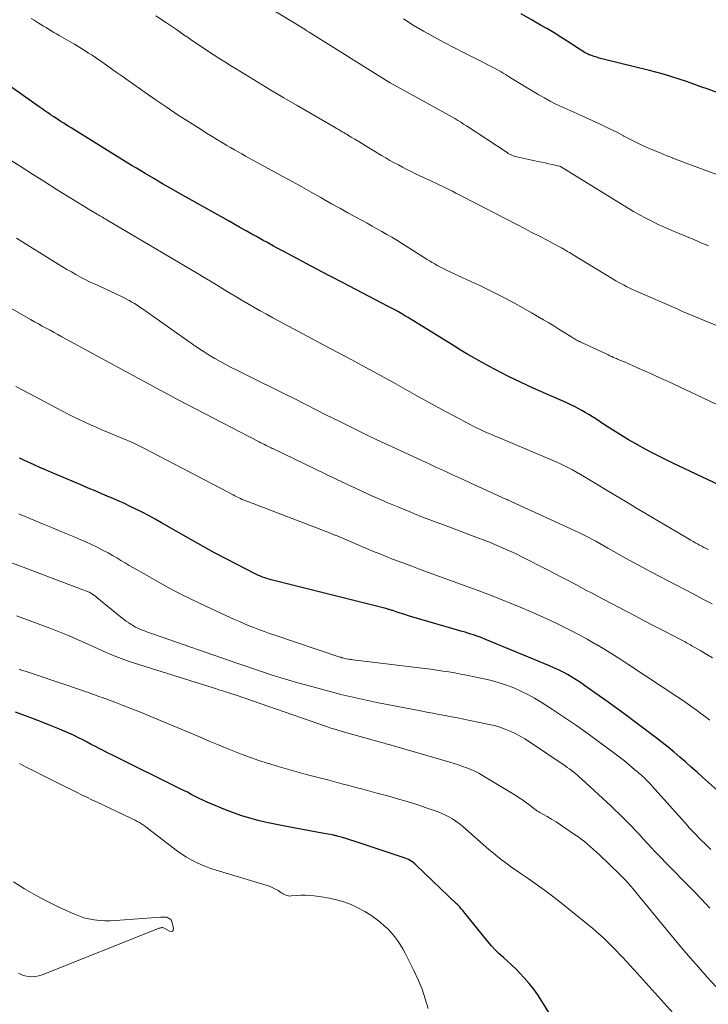
# Model space of a CAD drawing. Units: feet. Extents: x 1935000 to 1940025, y 505000 to 510000.
# Drawn here: x 1935953 to 1936032, y 505851 to 505965 of the extents above; entities that cross this region are included whole.
import ezdxf

# ---------------------------------------------------------------- set-up
doc = ezdxf.new("R2010")
doc.units = ezdxf.units.FT
doc.header["$LTSCALE"] = 100
doc.header["$MEASUREMENT"] = 0
doc.layers.add('CONTOUR INDEX', color=32, linetype='Continuous', lineweight=25)
doc.layers.add('CONTOUR INTERMEDIATE', color=40, linetype='Continuous', lineweight=15)

msp = doc.modelspace()

# ---------------------------------------------------------------- linework, layer by layer
at = {"layer": 'CONTOUR INDEX', "flags": 128}
for points, elevation in [([(1936033.82, 505956.08), (1936032.2, 505956.68), (1936031.37, 505956.98), (1936030.53, 505957.28), (1936029.7, 505957.57), (1936028.86, 505957.85), (1936028.01, 505958.12), (1936027.17, 505958.37), (1936026.31, 505958.61), (1936025.46, 505958.83), (1936020.26, 505960.11), (1936019.96, 505960.19), (1936019.67, 505960.27), (1936019.38, 505960.36), (1936019.08, 505960.46), (1936018.69, 505960.59), (1936018.6, 505960.62), (1936018.5, 505960.66), (1936018.41, 505960.7), (1936018.32, 505960.74), (1936018.24, 505960.78), (1936018.15, 505960.82), (1936018.06, 505960.87), (1936017.98, 505960.92), (1936017.82, 505961.02), (1936017.65, 505961.13), (1936017.49, 505961.23), (1936017.33, 505961.33), (1936017.16, 505961.44), (1936015.99, 505962.2), (1936015.23, 505962.69), (1936014.47, 505963.16), (1936013.7, 505963.62), (1936012.92, 505964.07), (1936011.94, 505964.63), (1936010.67, 505965.35)], 940), ([(1935957.77, 505952.95), (1935957.49, 505953.13), (1935957.2, 505953.31), (1935956.92, 505953.5), (1935956.64, 505953.68), (1935956.54, 505953.76), (1935956.21, 505953.98), (1935955.88, 505954.21), (1935955.55, 505954.44), (1935955.23, 505954.67), (1935951.29, 505957.47)], 920), ([(1936034.23, 505910.78), (1936028.07, 505913.71), (1936027.05, 505914.21), (1936026.04, 505914.72), (1936025.04, 505915.24), (1936024.05, 505915.79), (1936023.95, 505915.84), (1936023.02, 505916.37), (1936022.09, 505916.92), (1936021.18, 505917.5), (1936020.28, 505918.08), (1936019.27, 505918.75), (1936018.87, 505919.01), (1936018.47, 505919.26), (1936018.06, 505919.51), (1936017.65, 505919.74), (1936017.23, 505919.96), (1936016.81, 505920.18), (1936016.38, 505920.39), (1936015.95, 505920.59), (1936012.07, 505922.31), (1936011.33, 505922.64), (1936010.59, 505922.98), (1936009.86, 505923.34), (1936009.13, 505923.69), (1936008.4, 505924.06), (1936007.68, 505924.44), (1936006.96, 505924.82), (1936006.25, 505925.21), (1936006.1, 505925.29), (1936005.32, 505925.73), (1936004.54, 505926.18), (1936003.77, 505926.64), (1936003.01, 505927.11), (1935998.39, 505929.97), (1935998.03, 505930.19), (1935997.67, 505930.41), (1935997.31, 505930.63), (1935996.94, 505930.85), (1935996.58, 505931.06), (1935996.21, 505931.27), (1935995.84, 505931.47), (1935995.46, 505931.67), (1935993.18, 505932.85), (1935991.66, 505933.64), (1935990.14, 505934.44), (1935988.63, 505935.23), (1935987.11, 505936.03), (1935983.39, 505938), (1935982.99, 505938.21), (1935982.59, 505938.42), (1935982.19, 505938.64), (1935981.79, 505938.86), (1935981.4, 505939.08), (1935981, 505939.29), (1935980.61, 505939.51), (1935980.21, 505939.74), (1935979.69, 505940.03), (1935979.04, 505940.39), (1935978.38, 505940.76), (1935977.73, 505941.13), (1935977.08, 505941.49), (1935972.47, 505944.07), (1935971.46, 505944.65), (1935970.44, 505945.23), (1935969.43, 505945.81), (1935968.42, 505946.4), (1935967.4, 505947), (1935966.91, 505947.3), (1935966.41, 505947.59), (1935965.92, 505947.89), (1935965.43, 505948.19), (1935958.91, 505952.24), (1935958.63, 505952.41), (1935958.34, 505952.59), (1935958.05, 505952.77), (1935957.77, 505952.95)], 920), ([(1936035, 505874.46), (1936031.56, 505877.55), (1936030.91, 505878.13), (1936030.25, 505878.71), (1936029.6, 505879.29), (1936028.94, 505879.86), (1936028.28, 505880.42), (1936027.6, 505880.98), (1936026.92, 505881.52), (1936026.23, 505882.05), (1936023.75, 505883.92), (1936022.64, 505884.75), (1936021.53, 505885.57), (1936020.41, 505886.37), (1936019.28, 505887.17), (1936017.98, 505888.09), (1936017.5, 505888.42), (1936017.01, 505888.74), (1936016.51, 505889.04), (1936016.01, 505889.34), (1936015.5, 505889.62), (1936014.98, 505889.89), (1936014.45, 505890.14), (1936013.92, 505890.37), (1936006.48, 505893.43), (1936006.16, 505893.56), (1936005.85, 505893.68), (1936005.52, 505893.79), (1936005.2, 505893.9), (1936004.88, 505894.01), (1936004.55, 505894.11), (1936004.22, 505894.21), (1936003.9, 505894.31), (1935998.1, 505895.99), (1935997.7, 505896.11), (1935997.3, 505896.24), (1935996.9, 505896.36), (1935996.5, 505896.49), (1935995.9, 505896.7), (1935995.8, 505896.73), (1935995.71, 505896.76), (1935995.61, 505896.79), (1935995.51, 505896.82), (1935995.42, 505896.85), (1935995.32, 505896.88), (1935995.22, 505896.91), (1935995.12, 505896.94), (1935981.92, 505900.26), (1935981.67, 505900.33), (1935981.42, 505900.4), (1935981.18, 505900.48), (1935980.93, 505900.56), (1935980.69, 505900.65), (1935980.45, 505900.75), (1935980.22, 505900.86), (1935979.98, 505900.97), (1935977.92, 505902.03), (1935976.66, 505902.69), (1935975.41, 505903.36), (1935974.17, 505904.04), (1935972.93, 505904.74), (1935969.28, 505906.81), (1935968.57, 505907.21), (1935967.86, 505907.6), (1935967.14, 505907.98), (1935966.42, 505908.35), (1935965.7, 505908.7), (1935964.96, 505909.05), (1935964.23, 505909.38), (1935963.48, 505909.71), (1935963.33, 505909.77), (1935962.5, 505910.12), (1935961.68, 505910.47), (1935960.85, 505910.81), (1935960.03, 505911.16), (1935957.31, 505912.31), (1935956.64, 505912.6), (1935955.97, 505912.89), (1935955.3, 505913.18), (1935954.63, 505913.48), (1935953.45, 505914.02), (1935953.37, 505914.05), (1935953.29, 505914.09), (1935953.21, 505914.13), (1935953.13, 505914.16), (1935953.05, 505914.2), (1935952.97, 505914.23)], 900), ([(1936016.72, 505845.83), (1936013.07, 505851.79), (1936012.61, 505852.49), (1936012.12, 505853.17), (1936011.6, 505853.82), (1936011.04, 505854.45), (1936010.51, 505855.01), (1936010.06, 505855.48), (1936009.6, 505855.93), (1936009.12, 505856.37), (1936008.63, 505856.79), (1936008.15, 505857.22), (1936007.69, 505857.67), (1936007.25, 505858.14), (1936006.83, 505858.63), (1936004.1, 505862.05), (1936003.99, 505862.17), (1936003.89, 505862.29), (1936003.79, 505862.41), (1936003.69, 505862.53), (1936003.58, 505862.65), (1936003.47, 505862.77), (1936003.36, 505862.88), (1936003.25, 505862.99), (1935998.59, 505867.43), (1935998.43, 505867.57), (1935998.26, 505867.71), (1935998.09, 505867.83), (1935997.91, 505867.95), (1935997.72, 505868.06), (1935997.52, 505868.15), (1935997.32, 505868.24), (1935997.12, 505868.31), (1935991.57, 505870.15), (1935991.21, 505870.26), (1935990.85, 505870.38), (1935990.49, 505870.48), (1935990.12, 505870.59), (1935989.5, 505870.76), (1935989.45, 505870.78), (1935989.39, 505870.79), (1935989.34, 505870.81), (1935989.28, 505870.82), (1935989.22, 505870.84), (1935989.17, 505870.85), (1935989.11, 505870.86), (1935989.05, 505870.87), (1935988.7, 505870.94), (1935988.47, 505870.99), (1935988.23, 505871.04), (1935988, 505871.08), (1935987.77, 505871.12), (1935984.28, 505871.74), (1935983.31, 505871.93), (1935982.34, 505872.12), (1935981.38, 505872.34), (1935980.42, 505872.57), (1935979.47, 505872.83), (1935978.53, 505873.11), (1935977.6, 505873.44), (1935976.68, 505873.79), (1935975, 505874.48), (1935974.54, 505874.68), (1935974.07, 505874.89), (1935973.62, 505875.1), (1935973.17, 505875.33), (1935972.72, 505875.56), (1935972.27, 505875.8), (1935971.82, 505876.02), (1935971.36, 505876.25), (1935963.65, 505880.07), (1935963.16, 505880.32), (1935962.67, 505880.56), (1935962.19, 505880.81), (1935961.7, 505881.06), (1935961.21, 505881.32), (1935960.73, 505881.57), (1935960.24, 505881.82), (1935959.76, 505882.07), (1935959.69, 505882.11), (1935959.17, 505882.37), (1935958.64, 505882.62), (1935958.11, 505882.85), (1935957.57, 505883.08), (1935956.61, 505883.46), (1935955.58, 505883.87), (1935954.56, 505884.26), (1935953.52, 505884.65), (1935952.49, 505885.02)], 880)]:
    msp.add_lwpolyline(points, dxfattribs=dict(at, elevation=elevation))
at = {"layer": 'CONTOUR INTERMEDIATE', "flags": 128}
for points, elevation in [([(1936032.25, 505938.68), (1936031.4, 505939.03), (1936030.55, 505939.38), (1936029.71, 505939.73), (1936028.86, 505940.08), (1936028.66, 505940.16), (1936027.92, 505940.48), (1936027.18, 505940.8), (1936026.45, 505941.14), (1936025.73, 505941.49), (1936025.01, 505941.85), (1936024.3, 505942.23), (1936023.6, 505942.63), (1936022.91, 505943.04), (1936015.2, 505947.78), (1936015.1, 505947.83), (1936014.25, 505948.02), (1936013.84, 505948.11), (1936013.43, 505948.2), (1936013.02, 505948.29), (1936012.61, 505948.38), (1936010.18, 505948.9), (1936010.03, 505948.94), (1936009.89, 505948.98), (1936009.74, 505949.03), (1936009.6, 505949.09), (1936009.46, 505949.16), (1936009.33, 505949.23), (1936009.19, 505949.31), (1936009.06, 505949.39), (1936004.4, 505952.46), (1936004.06, 505952.68), (1936003.72, 505952.9), (1936003.38, 505953.1), (1936003.04, 505953.31), (1936002.69, 505953.51), (1936002.35, 505953.71), (1936002, 505953.9), (1936001.65, 505954.1), (1935995.62, 505957.42), (1935995.61, 505957.43), (1935995.59, 505957.44), (1935995.57, 505957.45), (1935995.56, 505957.46), (1935995.49, 505957.5), (1935995.48, 505957.51), (1935995.46, 505957.52), (1935995.44, 505957.53), (1935995.43, 505957.54), (1935986.39, 505963.18), (1935986.33, 505963.22), (1935986.27, 505963.26), (1935986.21, 505963.29), (1935986.15, 505963.33), (1935986.07, 505963.38), (1935986.05, 505963.39), (1935986.04, 505963.4), (1935986.02, 505963.41), (1935986, 505963.42), (1935985.92, 505963.47), (1935985.82, 505963.54), (1935980, 505967.14)], 932), ([(1936033.34, 505929.41), (1936031.18, 505930.31), (1936030.54, 505930.58), (1936029.9, 505930.85), (1936029.26, 505931.13), (1936028.62, 505931.41), (1936023.83, 505933.51), (1936023.5, 505933.65), (1936023.17, 505933.8), (1936022.85, 505933.96), (1936022.53, 505934.13), (1936022.21, 505934.3), (1936021.9, 505934.47), (1936021.58, 505934.65), (1936021.27, 505934.83), (1936016.66, 505937.64), (1936016.44, 505937.77), (1936016.23, 505937.89), (1936016.02, 505938.02), (1936015.81, 505938.14), (1936015.6, 505938.27), (1936015.39, 505938.39), (1936015.17, 505938.51), (1936014.95, 505938.62), (1936013.66, 505939.31), (1936012.79, 505939.77), (1936011.92, 505940.22), (1936011.05, 505940.68), (1936010.18, 505941.13), (1936003.93, 505944.34), (1936003.54, 505944.54), (1936003.15, 505944.74), (1936002.76, 505944.94), (1936002.37, 505945.14), (1936001.97, 505945.34), (1936001.58, 505945.53), (1936001.18, 505945.72), (1936000.79, 505945.91), (1935998.54, 505946.97), (1935998.04, 505947.21), (1935997.54, 505947.46), (1935997.04, 505947.71), (1935996.55, 505947.97), (1935996.06, 505948.23), (1935995.57, 505948.5), (1935995.09, 505948.78), (1935994.61, 505949.07), (1935992.85, 505950.14), (1935992.42, 505950.41), (1935991.99, 505950.67), (1935991.56, 505950.93), (1935991.13, 505951.19), (1935990.58, 505951.52), (1935990.42, 505951.61), (1935990.26, 505951.71), (1935990.1, 505951.8), (1935989.94, 505951.9), (1935989.77, 505951.99), (1935989.61, 505952.09), (1935989.45, 505952.18), (1935989.28, 505952.28), (1935984.89, 505954.82), (1935983.38, 505955.7), (1935981.88, 505956.59), (1935980.38, 505957.49), (1935978.88, 505958.4), (1935977.25, 505959.41), (1935976.58, 505959.83), (1935975.91, 505960.25), (1935975.25, 505960.68), (1935974.59, 505961.11), (1935974.32, 505961.29), (1935973.8, 505961.64), (1935973.28, 505961.99), (1935972.76, 505962.34), (1935972.25, 505962.7), (1935972.15, 505962.77), (1935971.58, 505963.15), (1935971.01, 505963.54), (1935970.44, 505963.93), (1935969.87, 505964.31), (1935968.65, 505965.12)], 928), ([(1936035, 505919.56), (1936027.58, 505923.05), (1936026.71, 505923.46), (1936025.83, 505923.86), (1936024.94, 505924.26), (1936024.06, 505924.65), (1936022.55, 505925.31), (1936022.42, 505925.37), (1936022.29, 505925.42), (1936022.16, 505925.48), (1936022.02, 505925.53), (1936021.89, 505925.59), (1936021.76, 505925.64), (1936021.63, 505925.7), (1936021.5, 505925.76), (1936021.32, 505925.84), (1936021.1, 505925.93), (1936020.89, 505926.03), (1936020.67, 505926.13), (1936020.45, 505926.23), (1936017.56, 505927.59), (1936017.42, 505927.66), (1936017.29, 505927.72), (1936017.16, 505927.79), (1936017.02, 505927.86), (1936016.89, 505927.94), (1936016.76, 505928.01), (1936016.63, 505928.09), (1936016.5, 505928.17), (1936015.6, 505928.74), (1936015.02, 505929.1), (1936014.44, 505929.46), (1936013.85, 505929.81), (1936013.26, 505930.16), (1936011.85, 505930.98), (1936010.88, 505931.54), (1936009.91, 505932.08), (1936008.92, 505932.6), (1936007.92, 505933.11), (1936006.92, 505933.6), (1936005.91, 505934.09), (1936004.9, 505934.57), (1936003.89, 505935.04), (1936002.25, 505935.8), (1936001.94, 505935.95), (1936001.63, 505936.1), (1936001.33, 505936.26), (1936001.03, 505936.42), (1936000.74, 505936.59), (1936000.44, 505936.76), (1936000.15, 505936.94), (1935999.86, 505937.11), (1935996.92, 505938.96), (1935996.36, 505939.31), (1935995.8, 505939.65), (1935995.23, 505939.98), (1935994.66, 505940.31), (1935994.09, 505940.63), (1935993.52, 505940.95), (1935992.95, 505941.27), (1935992.37, 505941.58), (1935991.66, 505941.97), (1935990.73, 505942.48), (1935989.8, 505943), (1935988.87, 505943.52), (1935987.95, 505944.04), (1935987.62, 505944.23), (1935986.53, 505944.84), (1935985.43, 505945.45), (1935984.34, 505946.06), (1935983.24, 505946.66), (1935980.24, 505948.29), (1935979.81, 505948.53), (1935979.38, 505948.76), (1935978.96, 505949), (1935978.53, 505949.24), (1935978.1, 505949.48), (1935977.68, 505949.72), (1935977.25, 505949.97), (1935976.83, 505950.22), (1935976.39, 505950.48), (1935975.75, 505950.86), (1935975.11, 505951.25), (1935974.48, 505951.65), (1935973.85, 505952.04), (1935972.52, 505952.89), (1935971.23, 505953.72), (1935969.95, 505954.57), (1935968.68, 505955.43), (1935967.42, 505956.3), (1935965.45, 505957.69), (1935964.76, 505958.18), (1935964.07, 505958.66), (1935963.38, 505959.15), (1935962.69, 505959.63), (1935962.09, 505960.05), (1935961.7, 505960.33), (1935961.31, 505960.59), (1935960.91, 505960.85), (1935960.51, 505961.11), (1935960.11, 505961.36), (1935959.7, 505961.61), (1935959.29, 505961.86), (1935958.88, 505962.1), (1935957.52, 505962.88), (1935957.22, 505963.06), (1935956.91, 505963.23), (1935956.61, 505963.41), (1935956.31, 505963.59), (1935956.01, 505963.77), (1935955.71, 505963.95), (1935955.42, 505964.13), (1935955.12, 505964.32), (1935955, 505964.4), (1935954.64, 505964.62), (1935954.29, 505964.84)], 924), ([(1936033.18, 505946.87), (1936031.02, 505947.67), (1936030.29, 505947.94), (1936029.56, 505948.21), (1936028.84, 505948.49), (1936028.11, 505948.77), (1936028.09, 505948.78), (1936027.38, 505949.06), (1936026.67, 505949.35), (1936025.97, 505949.65), (1936025.26, 505949.95), (1936024.57, 505950.27), (1936023.87, 505950.6), (1936023.19, 505950.94), (1936022.51, 505951.29), (1936022.45, 505951.32), (1936021.75, 505951.69), (1936021.03, 505952.05), (1936020.32, 505952.39), (1936019.6, 505952.73), (1936018.1, 505953.42), (1936017.42, 505953.74), (1936016.73, 505954.05), (1936016.05, 505954.36), (1936015.36, 505954.66), (1936014.68, 505954.98), (1936014.01, 505955.32), (1936013.35, 505955.68), (1936012.7, 505956.06), (1936009.34, 505958.09), (1936009.1, 505958.24), (1936008.86, 505958.39), (1936008.62, 505958.53), (1936008.37, 505958.68), (1936008.13, 505958.82), (1936007.88, 505958.97), (1936007.63, 505959.1), (1936007.38, 505959.23), (1936005.42, 505960.21), (1936004.21, 505960.83), (1936003.01, 505961.45), (1936001.81, 505962.08), (1936000.62, 505962.72), (1935999.44, 505963.38), (1935998.27, 505964.07), (1935997.13, 505964.8)], 936), ([(1936032.23, 505903.75), (1936031.97, 505903.86), (1936031.71, 505903.98), (1936031.46, 505904.11), (1936031.21, 505904.24), (1936030.96, 505904.38), (1936030.71, 505904.51), (1936030.46, 505904.66), (1936030.21, 505904.8), (1936023.75, 505908.61), (1936022.63, 505909.28), (1936021.52, 505909.95), (1936020.4, 505910.62), (1936019.29, 505911.3), (1936017.97, 505912.11), (1936017.51, 505912.37), (1936017.06, 505912.64), (1936016.6, 505912.89), (1936016.13, 505913.13), (1936015.66, 505913.37), (1936015.19, 505913.6), (1936014.71, 505913.81), (1936014.23, 505914.02), (1936008, 505916.64), (1936007.59, 505916.81), (1936007.18, 505916.99), (1936006.77, 505917.17), (1936006.36, 505917.36), (1936005.95, 505917.55), (1936005.55, 505917.74), (1936005.14, 505917.94), (1936004.74, 505918.15), (1936003.15, 505918.99), (1936001.96, 505919.62), (1936000.77, 505920.26), (1935999.59, 505920.91), (1935998.42, 505921.57), (1935998.14, 505921.73), (1935997.06, 505922.34), (1935995.98, 505922.94), (1935994.9, 505923.54), (1935993.81, 505924.13), (1935992.72, 505924.72), (1935991.63, 505925.31), (1935990.53, 505925.89), (1935989.44, 505926.47), (1935988.2, 505927.12), (1935987.13, 505927.69), (1935986.05, 505928.27), (1935984.98, 505928.84), (1935983.91, 505929.42), (1935982.09, 505930.4), (1935981.36, 505930.8), (1935980.64, 505931.2), (1935979.91, 505931.61), (1935979.2, 505932.03), (1935978.48, 505932.45), (1935977.77, 505932.88), (1935977.06, 505933.31), (1935976.35, 505933.74), (1935975.64, 505934.18), (1935974.93, 505934.61), (1935974.22, 505935.03), (1935973.5, 505935.46), (1935963.14, 505941.58), (1935962.99, 505941.67), (1935962.83, 505941.77), (1935962.67, 505941.86), (1935962.52, 505941.95), (1935962.36, 505942.04), (1935962.2, 505942.13), (1935962.05, 505942.23), (1935961.89, 505942.32), (1935961.18, 505942.74), (1935960.68, 505943.05), (1935960.17, 505943.36), (1935959.67, 505943.67), (1935959.16, 505943.98), (1935957.31, 505945.13), (1935955.88, 505946.03), (1935954.45, 505946.92), (1935953.03, 505947.82), (1935951.6, 505948.71)], 916), ([(1935965.26, 505932.55), (1935964.93, 505932.71), (1935964.61, 505932.87), (1935961.57, 505934.29), (1935961.03, 505934.54), (1935960.5, 505934.81), (1935959.97, 505935.08), (1935959.45, 505935.36), (1935958.93, 505935.66), (1935958.41, 505935.95), (1935957.9, 505936.26), (1935957.4, 505936.57), (1935952.6, 505939.56)], 912), ([(1936032.65, 505897.5), (1936031.6, 505898.04), (1936030.56, 505898.59), (1936029.51, 505899.13), (1936028.47, 505899.68), (1936025.68, 505901.12), (1936024.68, 505901.65), (1936023.68, 505902.19), (1936022.69, 505902.74), (1936021.7, 505903.3), (1936020.64, 505903.9), (1936020.18, 505904.16), (1936019.72, 505904.42), (1936019.26, 505904.68), (1936018.8, 505904.93), (1936018.33, 505905.18), (1936017.86, 505905.42), (1936017.39, 505905.66), (1936016.91, 505905.88), (1936009.61, 505909.23), (1936009.47, 505909.29), (1936009.33, 505909.35), (1936009.2, 505909.42), (1936009.06, 505909.48), (1936008.92, 505909.54), (1936008.78, 505909.6), (1936008.64, 505909.66), (1936008.5, 505909.73), (1936004.87, 505911.38), (1936004.17, 505911.7), (1936003.48, 505912.02), (1936002.78, 505912.34), (1936002.09, 505912.66), (1936001.39, 505912.98), (1936000.7, 505913.3), (1936000, 505913.62), (1935999.31, 505913.94), (1935995.75, 505915.58), (1935994.51, 505916.16), (1935993.27, 505916.75), (1935992.03, 505917.35), (1935990.8, 505917.95), (1935989.57, 505918.56), (1935988.34, 505919.17), (1935987.11, 505919.79), (1935985.89, 505920.41), (1935984.62, 505921.06), (1935983.3, 505921.72), (1935981.98, 505922.38), (1935980.66, 505923.04), (1935979.33, 505923.69), (1935977.98, 505924.35), (1935977.33, 505924.67), (1935976.69, 505925.01), (1935976.05, 505925.35), (1935975.42, 505925.71), (1935974.8, 505926.08), (1935974.19, 505926.46), (1935973.58, 505926.86), (1935972.98, 505927.27), (1935967.11, 505931.42), (1935966.81, 505931.63), (1935966.51, 505931.83), (1935966.2, 505932.02), (1935965.89, 505932.2), (1935965.57, 505932.38), (1935965.26, 505932.55)], 912), ([(1936032.69, 505891.27), (1936032.03, 505891.67), (1936031.36, 505892.07), (1936030.32, 505892.67), (1936030.17, 505892.76), (1936030.02, 505892.84), (1936029.86, 505892.93), (1936029.71, 505893.01), (1936029.56, 505893.1), (1936029.4, 505893.18), (1936029.25, 505893.26), (1936029.09, 505893.34), (1936027.16, 505894.34), (1936026.03, 505894.92), (1936024.91, 505895.5), (1936023.79, 505896.09), (1936022.67, 505896.68), (1936019.46, 505898.37), (1936018.83, 505898.7), (1936018.21, 505899.03), (1936017.58, 505899.36), (1936016.95, 505899.69), (1936016.73, 505899.81), (1936016, 505900.2), (1936015.26, 505900.58), (1936014.52, 505900.96), (1936013.78, 505901.34), (1936010.69, 505902.92), (1936010.09, 505903.22), (1936009.49, 505903.51), (1936008.88, 505903.78), (1936008.27, 505904.05), (1936007.65, 505904.31), (1936007.03, 505904.56), (1936006.41, 505904.81), (1936005.78, 505905.05), (1936001.84, 505906.52), (1936000.49, 505907.03), (1935999.15, 505907.55), (1935997.81, 505908.09), (1935996.48, 505908.64), (1935995.33, 505909.12), (1935994.58, 505909.44), (1935993.83, 505909.77), (1935993.09, 505910.1), (1935992.35, 505910.44), (1935991.61, 505910.79), (1935990.87, 505911.14), (1935990.14, 505911.49), (1935989.4, 505911.84), (1935982.18, 505915.3), (1935982.11, 505915.34), (1935982.04, 505915.37), (1935981.97, 505915.41), (1935981.9, 505915.44), (1935981.83, 505915.48), (1935981.75, 505915.51), (1935981.68, 505915.55), (1935981.61, 505915.58), (1935981.34, 505915.71), (1935981.14, 505915.82), (1935980.93, 505915.92), (1935980.73, 505916.02), (1935980.53, 505916.13), (1935971.15, 505920.99), (1935970.51, 505921.33), (1935969.86, 505921.67), (1935969.22, 505922.02), (1935968.58, 505922.37), (1935967.94, 505922.72), (1935967.3, 505923.07), (1935966.66, 505923.42), (1935966.02, 505923.77), (1935957.83, 505928.22), (1935957.38, 505928.46), (1935956.93, 505928.71), (1935956.48, 505928.95), (1935956.03, 505929.19), (1935955.58, 505929.43), (1935955.13, 505929.68), (1935954.68, 505929.93), (1935954.24, 505930.19), (1935950.9, 505932.12)], 908), ([(1936032.4, 505884.09), (1936031.89, 505884.49), (1936031.37, 505884.88), (1936030.85, 505885.27), (1936030.32, 505885.65), (1936029.78, 505886.03), (1936029.25, 505886.4), (1936028.7, 505886.76), (1936022.94, 505890.56), (1936022.03, 505891.15), (1936021.12, 505891.73), (1936020.19, 505892.29), (1936019.26, 505892.84), (1936019.16, 505892.9), (1936018.27, 505893.41), (1936017.37, 505893.9), (1936016.47, 505894.38), (1936015.55, 505894.85), (1936014.63, 505895.3), (1936013.71, 505895.73), (1936012.77, 505896.15), (1936011.83, 505896.56), (1936010.55, 505897.1), (1936008.96, 505897.76), (1936007.36, 505898.4), (1936005.75, 505899.02), (1936004.14, 505899.61), (1935999.59, 505901.26), (1935998.85, 505901.53), (1935998.11, 505901.8), (1935997.37, 505902.07), (1935996.63, 505902.35), (1935995.89, 505902.63), (1935995.16, 505902.92), (1935994.43, 505903.22), (1935993.7, 505903.52), (1935989.31, 505905.37), (1935989.23, 505905.4), (1935989.14, 505905.44), (1935989.05, 505905.48), (1935988.96, 505905.51), (1935988.87, 505905.55), (1935988.79, 505905.58), (1935988.7, 505905.62), (1935988.61, 505905.65), (1935979.22, 505909.24), (1935979, 505909.32), (1935978.79, 505909.41), (1935978.58, 505909.5), (1935978.37, 505909.6), (1935978.16, 505909.7), (1935977.95, 505909.8), (1935977.75, 505909.91), (1935977.54, 505910.02), (1935977.31, 505910.15), (1935976.98, 505910.32), (1935976.66, 505910.5), (1935976.33, 505910.67), (1935976.01, 505910.84), (1935967.43, 505915.33), (1935967.13, 505915.48), (1935966.82, 505915.64), (1935966.51, 505915.79), (1935966.19, 505915.93), (1935965.88, 505916.07), (1935965.56, 505916.21), (1935965.24, 505916.35), (1935964.93, 505916.48), (1935963.09, 505917.24), (1935962.43, 505917.52), (1935961.77, 505917.8), (1935961.12, 505918.09), (1935960.47, 505918.39), (1935959.82, 505918.69), (1935959.18, 505919), (1935958.54, 505919.32), (1935957.91, 505919.65), (1935953.42, 505922.01), (1935952.53, 505922.49)], 904), ([(1936032.5, 505869.22), (1936031.91, 505869.8), (1936031.32, 505870.38), (1936030.54, 505871.17), (1936030.35, 505871.37), (1936030.16, 505871.56), (1936029.98, 505871.76), (1936029.8, 505871.97), (1936025.77, 505876.5), (1936025.62, 505876.66), (1936025.48, 505876.82), (1936025.33, 505876.98), (1936025.19, 505877.13), (1936025.04, 505877.29), (1936024.89, 505877.44), (1936024.73, 505877.58), (1936024.57, 505877.72), (1936023.73, 505878.44), (1936023.14, 505878.93), (1936022.55, 505879.41), (1936021.95, 505879.88), (1936021.34, 505880.34), (1936019.74, 505881.54), (1936018.4, 505882.52), (1936017.04, 505883.48), (1936015.67, 505884.41), (1936014.28, 505885.33), (1936012.99, 505886.16), (1936012.22, 505886.63), (1936011.44, 505887.06), (1936010.64, 505887.45), (1936009.82, 505887.81), (1936008.98, 505888.12), (1936008.14, 505888.41), (1936007.28, 505888.65), (1936006.41, 505888.86), (1936005.12, 505889.13), (1936004.43, 505889.27), (1936003.74, 505889.4), (1936003.05, 505889.53), (1936002.36, 505889.65), (1936001.67, 505889.75), (1936000.97, 505889.86), (1936000.28, 505889.95), (1935999.58, 505890.04), (1935991.31, 505891.05), (1935991.18, 505891.07), (1935991.05, 505891.08), (1935990.93, 505891.1), (1935990.8, 505891.12), (1935990.54, 505891.15), (1935990.48, 505891.17), (1935990.26, 505891.23), (1935990.15, 505891.26), (1935990.04, 505891.29), (1935989.93, 505891.33), (1935989.82, 505891.36), (1935982.32, 505893.88), (1935981.73, 505894.08), (1935981.14, 505894.29), (1935980.56, 505894.5), (1935979.98, 505894.72), (1935979.4, 505894.95), (1935978.83, 505895.19), (1935978.26, 505895.44), (1935977.69, 505895.69), (1935974.47, 505897.17), (1935972.87, 505897.93), (1935971.28, 505898.72), (1935969.72, 505899.56), (1935968.17, 505900.42), (1935966.07, 505901.62), (1935965.58, 505901.9), (1935965.1, 505902.19), (1935964.62, 505902.48), (1935964.14, 505902.77), (1935963.66, 505903.06), (1935963.17, 505903.34), (1935962.68, 505903.6), (1935962.18, 505903.86), (1935961.89, 505904), (1935961.24, 505904.31), (1935960.59, 505904.61), (1935959.93, 505904.9), (1935959.26, 505905.18), (1935958.68, 505905.42), (1935957.73, 505905.82), (1935956.77, 505906.21), (1935955.81, 505906.61), (1935954.86, 505907), (1935952.88, 505907.82)], 896), ([(1936032.39, 505862.49), (1936031.42, 505863.5), (1936030.45, 505864.5), (1936029.48, 505865.51), (1936028.13, 505866.88), (1936027.83, 505867.19), (1936027.52, 505867.5), (1936027.22, 505867.82), (1936026.91, 505868.13), (1936026.6, 505868.44), (1936026.3, 505868.76), (1936026, 505869.07), (1936025.7, 505869.39), (1936024.69, 505870.5), (1936024.24, 505870.98), (1936023.79, 505871.46), (1936023.33, 505871.93), (1936022.87, 505872.4), (1936022.41, 505872.87), (1936021.94, 505873.33), (1936021.47, 505873.79), (1936020.99, 505874.24), (1936017.66, 505877.31), (1936017.43, 505877.52), (1936017.2, 505877.72), (1936016.96, 505877.92), (1936016.72, 505878.11), (1936016.48, 505878.3), (1936016.23, 505878.49), (1936015.98, 505878.67), (1936015.73, 505878.84), (1936011.65, 505881.59), (1936011.11, 505881.94), (1936010.56, 505882.26), (1936009.99, 505882.56), (1936009.41, 505882.83), (1936008.82, 505883.07), (1936008.22, 505883.29), (1936007.6, 505883.47), (1936006.98, 505883.62), (1936004.79, 505884.07), (1936004.08, 505884.22), (1936003.37, 505884.36), (1936002.66, 505884.5), (1936001.95, 505884.63), (1936001.24, 505884.76), (1936000.53, 505884.89), (1935999.82, 505885.03), (1935999.11, 505885.17), (1935994.08, 505886.15), (1935993.38, 505886.29), (1935992.69, 505886.43), (1935992, 505886.58), (1935991.31, 505886.74), (1935990.62, 505886.9), (1935989.93, 505887.06), (1935989.25, 505887.24), (1935988.56, 505887.42), (1935986.01, 505888.11), (1935984.98, 505888.4), (1935983.96, 505888.7), (1935982.93, 505889.01), (1935981.91, 505889.33), (1935980.9, 505889.66), (1935979.88, 505890), (1935978.87, 505890.34), (1935977.86, 505890.69), (1935968.37, 505893.98), (1935968.03, 505894.11), (1935967.68, 505894.24), (1935967.34, 505894.37), (1935966.99, 505894.5), (1935966.71, 505894.62), (1935966.51, 505894.71), (1935966.32, 505894.8), (1935966.13, 505894.91), (1935965.95, 505895.02), (1935965.79, 505895.12), (1935965.53, 505895.29), (1935965.28, 505895.47), (1935965.03, 505895.65), (1935964.79, 505895.84), (1935961.87, 505898.22), (1935961.69, 505898.35), (1935961.52, 505898.48), (1935961.34, 505898.6), (1935961.15, 505898.71), (1935960.96, 505898.81), (1935960.77, 505898.91), (1935960.57, 505898.99), (1935960.37, 505899.07), (1935951.66, 505902.36)], 892), ([(1936033.06, 505853.47), (1936032.08, 505854.55), (1936031.11, 505855.63), (1936030.16, 505856.72), (1936029.21, 505857.82), (1936028.28, 505858.94), (1936027.35, 505860.06), (1936024.03, 505864.12), (1936023.86, 505864.33), (1936023.69, 505864.53), (1936023.51, 505864.74), (1936023.34, 505864.95), (1936023.19, 505865.13), (1936023.09, 505865.24), (1936022.99, 505865.36), (1936022.89, 505865.47), (1936022.78, 505865.58), (1936022.61, 505865.77), (1936022.59, 505865.79), (1936022.57, 505865.8), (1936022.55, 505865.82), (1936022.54, 505865.84), (1936022.47, 505865.91), (1936022.45, 505865.92), (1936022.43, 505865.94), (1936022.41, 505865.96), (1936022.4, 505865.98), (1936022.29, 505866.09), (1936022.22, 505866.16), (1936022.15, 505866.23), (1936022.08, 505866.3), (1936022.01, 505866.37), (1936019.68, 505868.6), (1936019.34, 505868.92), (1936019, 505869.23), (1936018.65, 505869.54), (1936018.31, 505869.84), (1936017.95, 505870.14), (1936017.59, 505870.42), (1936017.21, 505870.7), (1936016.83, 505870.96), (1936015.69, 505871.73), (1936015.19, 505872.06), (1936014.69, 505872.39), (1936014.18, 505872.7), (1936013.66, 505873), (1936012.82, 505873.48), (1936012.72, 505873.54), (1936012.63, 505873.59), (1936012.54, 505873.65), (1936012.44, 505873.72), (1936012.35, 505873.78), (1936012.26, 505873.85), (1936012.18, 505873.91), (1936012.09, 505873.98), (1936011.55, 505874.4), (1936011.19, 505874.67), (1936010.82, 505874.93), (1936010.45, 505875.18), (1936010.07, 505875.42), (1936006.23, 505877.74), (1936005.79, 505877.99), (1936005.34, 505878.22), (1936004.88, 505878.43), (1936004.41, 505878.62), (1936003.94, 505878.79), (1936003.46, 505878.96), (1936002.97, 505879.11), (1936002.49, 505879.26), (1935995.99, 505881.15), (1935995.81, 505881.2), (1935995.64, 505881.25), (1935995.47, 505881.3), (1935995.29, 505881.35), (1935995.12, 505881.39), (1935994.95, 505881.44), (1935994.77, 505881.49), (1935994.6, 505881.54), (1935989.8, 505882.89), (1935989.59, 505882.95), (1935989.39, 505883.01), (1935989.19, 505883.07), (1935988.99, 505883.13), (1935988.79, 505883.2), (1935988.58, 505883.26), (1935988.38, 505883.33), (1935988.18, 505883.4), (1935977.9, 505886.96), (1935977.64, 505887.05), (1935977.37, 505887.14), (1935977.1, 505887.23), (1935976.82, 505887.32), (1935976.63, 505887.38), (1935976.25, 505887.5), (1935975.88, 505887.61), (1935975.51, 505887.73), (1935975.14, 505887.85), (1935966.18, 505890.67), (1935965.26, 505890.97), (1935964.36, 505891.3), (1935963.46, 505891.66), (1935962.58, 505892.04), (1935962.36, 505892.14), (1935961.59, 505892.49), (1935960.82, 505892.84), (1935960.05, 505893.18), (1935959.27, 505893.53), (1935958.5, 505893.87), (1935957.72, 505894.19), (1935956.93, 505894.51), (1935956.14, 505894.81), (1935952.62, 505896.11)], 888), ([(1936029.54, 505848.86), (1936024.01, 505855), (1936023.61, 505855.44), (1936023.21, 505855.89), (1936022.8, 505856.33), (1936022.4, 505856.77), (1936021.99, 505857.2), (1936021.57, 505857.63), (1936021.16, 505858.06), (1936020.74, 505858.49), (1936020.29, 505858.92), (1936019.85, 505859.33), (1936019.39, 505859.73), (1936018.93, 505860.12), (1936014.92, 505863.36), (1936014.15, 505863.97), (1936013.37, 505864.56), (1936012.57, 505865.13), (1936011.76, 505865.69), (1936011.24, 505866.03), (1936010.68, 505866.41), (1936010.13, 505866.79), (1936009.59, 505867.17), (1936009.05, 505867.56), (1936008.52, 505867.96), (1936007.99, 505868.38), (1936007.48, 505868.8), (1936006.97, 505869.24), (1936004.31, 505871.58), (1936003.94, 505871.9), (1936003.56, 505872.2), (1936003.16, 505872.48), (1936002.76, 505872.75), (1936002.34, 505872.99), (1936001.91, 505873.22), (1936001.47, 505873.41), (1936001.02, 505873.58), (1935999.75, 505874.02), (1935998.66, 505874.39), (1935997.56, 505874.74), (1935996.45, 505875.06), (1935995.34, 505875.38), (1935994.07, 505875.72), (1935993.27, 505875.94), (1935992.46, 505876.15), (1935991.66, 505876.37), (1935990.85, 505876.58), (1935990.05, 505876.79), (1935989.24, 505877.01), (1935988.44, 505877.22), (1935987.63, 505877.43), (1935985.96, 505877.86), (1935984.87, 505878.15), (1935983.79, 505878.45), (1935982.72, 505878.77), (1935981.64, 505879.1), (1935981.44, 505879.17), (1935980.48, 505879.48), (1935979.52, 505879.82), (1935978.57, 505880.17), (1935977.62, 505880.54), (1935976.68, 505880.93), (1935975.74, 505881.31), (1935974.8, 505881.7), (1935973.86, 505882.09), (1935967.87, 505884.6), (1935966.89, 505885.01), (1935965.9, 505885.4), (1935964.9, 505885.79), (1935963.91, 505886.16), (1935962.48, 505886.69), (1935962.19, 505886.8), (1935961.91, 505886.9), (1935961.63, 505887), (1935961.34, 505887.1), (1935961.06, 505887.21), (1935960.77, 505887.31), (1935960.48, 505887.4), (1935960.2, 505887.5), (1935954.63, 505889.39), (1935954.34, 505889.49), (1935954.04, 505889.59), (1935953.75, 505889.69), (1935953.46, 505889.79), (1935953.08, 505889.91), (1935952.97, 505889.95)], 884), ([(1935999.99, 505850.93), (1935999.65, 505852.05), (1935999.27, 505853.15), (1935998.82, 505854.23), (1935998.33, 505855.29), (1935997.32, 505857.3), (1935997.05, 505857.8), (1935996.76, 505858.29), (1935996.44, 505858.76), (1935996.1, 505859.22), (1935995.73, 505859.66), (1935995.34, 505860.08), (1935994.93, 505860.46), (1935994.49, 505860.83), (1935994.08, 505861.16), (1935993.4, 505861.65), (1935992.7, 505862.1), (1935991.97, 505862.49), (1935991.21, 505862.84), (1935991.12, 505862.88), (1935990.29, 505863.19), (1935989.44, 505863.45), (1935988.58, 505863.64), (1935987.71, 505863.79), (1935986.85, 505863.89), (1935986.36, 505863.94), (1935985.87, 505863.97), (1935985.37, 505863.96), (1935984.88, 505863.93), (1935984.21, 505863.88), (1935984.05, 505863.87), (1935983.9, 505863.89), (1935983.75, 505863.92), (1935983.6, 505863.98), (1935983.45, 505864.04), (1935983.31, 505864.12), (1935983.17, 505864.2), (1935983.04, 505864.28), (1935982.72, 505864.49), (1935982.43, 505864.67), (1935982.12, 505864.83), (1935981.8, 505864.96), (1935981.47, 505865.08), (1935975.59, 505866.85), (1935974.99, 505867.04), (1935974.41, 505867.25), (1935973.83, 505867.49), (1935973.26, 505867.75), (1935972.71, 505868.03), (1935972.17, 505868.34), (1935971.65, 505868.68), (1935971.14, 505869.04), (1935967.67, 505871.69), (1935967.44, 505871.86), (1935967.22, 505872.02), (1935966.98, 505872.17), (1935966.75, 505872.32), (1935966.5, 505872.46), (1935966.26, 505872.59), (1935966.01, 505872.72), (1935965.76, 505872.84), (1935961.88, 505874.66), (1935961.29, 505874.94), (1935960.69, 505875.23), (1935960.09, 505875.52), (1935959.5, 505875.82), (1935958.91, 505876.11), (1935958.31, 505876.41), (1935957.72, 505876.7), (1935957.12, 505877), (1935956.41, 505877.35), (1935955.55, 505877.78), (1935954.68, 505878.22), (1935953.82, 505878.66), (1935952.96, 505879.1)], 876), ([(1935952.86, 505855), (1935953.21, 505854.82), (1935953.59, 505854.7), (1935953.99, 505854.62), (1935954.39, 505854.59), (1935954.78, 505854.61), (1935955.17, 505854.69), (1935955.56, 505854.81), (1935969.04, 505860.16), (1935969.12, 505860.19), (1935969.2, 505860.21), (1935969.29, 505860.22), (1935969.37, 505860.23), (1935969.46, 505860.23), (1935969.54, 505860.21), (1935969.62, 505860.19), (1935969.69, 505860.15), (1935970.2, 505859.82), (1935970.4, 505859.79), (1935970.55, 505859.83), (1935970.63, 505859.96), (1935970.67, 505860.15), (1935970.48, 505860.99), (1935970.45, 505861.05), (1935970.42, 505861.11), (1935970.38, 505861.16), (1935970.32, 505861.2), (1935970.22, 505861.26), (1935970.12, 505861.32), (1935969.97, 505861.39), (1935969.91, 505861.42), (1935969.84, 505861.44), (1935969.78, 505861.45), (1935969.71, 505861.45), (1935969.62, 505861.45), (1935969.51, 505861.45), (1935969.4, 505861.45), (1935969.29, 505861.45), (1935969.18, 505861.44), (1935964, 505861.06), (1935963.39, 505861.03), (1935962.77, 505861.03), (1935962.16, 505861.07), (1935961.55, 505861.13), (1935960.94, 505861.24), (1935960.35, 505861.38), (1935959.77, 505861.58), (1935959.2, 505861.81), (1935957.56, 505862.56), (1935956.2, 505863.23), (1935954.86, 505863.93), (1935953.55, 505864.71), (1935952.27, 505865.52)], 872)]:
    msp.add_lwpolyline(points, dxfattribs=dict(at, elevation=elevation))

doc.saveas('drawing.dxf')
